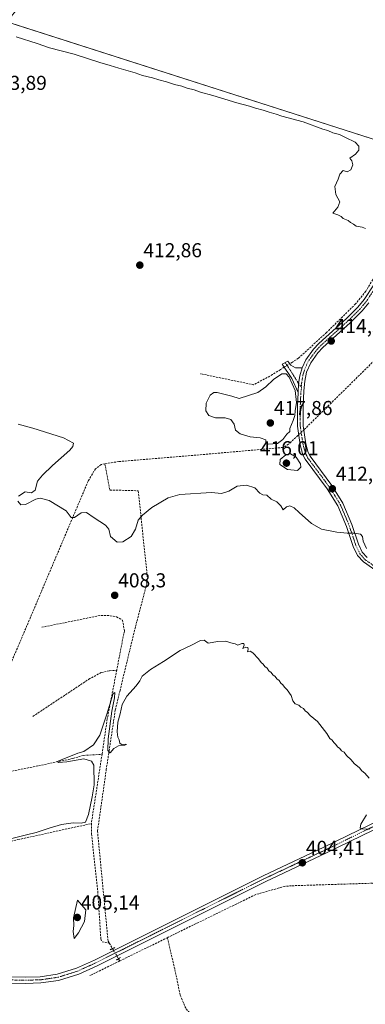
# Model space of a CAD drawing. Units: metres. Extents: x 631940 to 635412, y 4697294 to 4699672.
# Drawn here: x 632590 to 632762, y 4698740 to 4699230 of the extents above; entities that cross this region are included whole.
import ezdxf
from ezdxf.enums import TextEntityAlignment as Align

# ---------------------------------------------------------------- set-up
doc = ezdxf.new("R2010")
doc.units = ezdxf.units.M
doc.header["$MEASUREMENT"] = 0
for name, pattern in [('TRAZO_Y_PUNTO', [1, 0.5, -0.25, 0, -0.25]), ('TRAZOS2', [0.375, 0.25, -0.125]), ('TRAZOSX2', [1.5, 1, -0.5])]:
    doc.linetypes.add(name, pattern=pattern)
for name, color, linetype, lineweight in [('Camino', 19, 'Continuous', 0), ('Camino Cxs', 19, 'Continuous', 0), ('Camino eje', 39, 'TRAZO_Y_PUNTO', 13), ('Carátula', 7, 'Continuous', 5), ('Corriente artificial lineal', 5, 'TRAZOSX2', 13), ('Corriente artificial lineal oculto', 135, 'TRAZO_Y_PUNTO', 13), ('Cultivos herbáceos CxS', 92, 'Continuous', 0), ('Cultivos leñosos', 92, 'Continuous', 0), ('Cultivos leñosos CxS', 92, 'Continuous', 0), ('Curva de nivel normal', 36, 'Continuous', 0), ('Pista no pavimentada', 254, 'Continuous', 13), ('Pista no pavimentada Cxs', 254, 'Continuous', 0), ('Pista pavimentada eje', 135, 'TRAZO_Y_PUNTO', 0), ('Puente lineal', 2, 'TRAZOS2', 0), ('Punto de cota en terreno', 7, 'Continuous', 0), ('Rótulo de punto de cota en terreno', 19, 'Continuous', 0)]:
    doc.layers.add(name, color=color, linetype=linetype, lineweight=lineweight)
doc.styles.add('Arial', font='txt', dxfattribs={"height": 0.2})

# ---------------------------------------------------------------- blocks, each defined once
blk = doc.blocks.new('*U157')
at = {"layer": 'Cultivos herbáceos CxS', "color": 92, "linetype": 'Continuous', "lineweight": 0}
blk.add_polyline3d([(632255.1, 4699006.04, 408.28), (632271.67, 4699003.93, 409.12), (632286.02, 4699013.83, 409.95), (632297.73, 4699027.47, 411.09), (632301.22, 4699039.63, 411.24), (632309.29, 4699046.82, 410.38), (632318.83, 4699046.44, 409.47), (632334.86, 4699065.27, 409.33), (632347.62, 4699087.19, 410.3), (632366.12, 4699108.63, 411.1), (632379.67, 4699115.48, 412.17), (632389.94, 4699120.68, 412.67), (632412.34, 4699114.27, 412.06), (632437.5, 4699099.69, 411.13), (632461.59, 4699077.46, 409.78), (632482.27, 4699064.02, 409.45), (632494.92, 4699066.26, 409.6), (632512.38, 4699078.78, 410.21), (632537.15, 4699102.36, 411.61), (632556.99, 4699141.23, 412.29), (632567.92, 4699172.4, 413.49), (632572.78, 4699200.34, 414), (632584.04, 4699228.6, 414.9), (632815.8, 4699154.24, 415.73)], dxfattribs=at)
blk = doc.blocks.new('*U165')
at = {"layer": 'Curva de nivel normal', "color": 36, "linetype": 'Continuous', "lineweight": 0}
for points in [[(632589.57, 4699028.39, 410), (632596.93, 4699026.41, 410), (632612.08, 4699021.54, 410), (632617.19, 4699019.03, 410), (632616.78, 4699017.22, 410), (632615.28, 4699015.54, 410), (632606.6, 4699007.81, 410), (632601.74, 4699003.05, 410), (632599.17, 4699000.02, 410), (632597.98, 4698995.56, 410), (632596.18, 4698994.31, 410), (632593.06, 4698994.79, 410), (632589.73, 4698992.58, 410)], [(632589.51, 4698990.1, 410), (632590.86, 4698988.35, 410), (632593.33, 4698988.51, 410), (632598.33, 4698991.06, 410), (632600.47, 4698991.66, 410), (632605, 4698990.49, 410), (632613.44, 4698985.26, 410), (632615.98, 4698981.94, 410), (632617.64, 4698982.01, 410), (632620.91, 4698984.24, 410), (632623.59, 4698984.43, 410), (632627.31, 4698981.8, 410), (632632.98, 4698978.22, 410), (632634.61, 4698976.1, 410), (632635.47, 4698972.44, 410), (632638.79, 4698969.63, 410), (632641.71, 4698969.81, 410), (632645.74, 4698972.6, 410), (632647.98, 4698976.09, 410), (632649.35, 4698980.71, 410), (632651.48, 4698983.16, 410), (632656.07, 4698987.02, 410), (632664.22, 4698991.81, 410), (632669.96, 4698993.38, 410), (632685.75, 4698994.34, 410), (632690.67, 4698993.96, 410), (632694.32, 4698995.07, 410), (632698.58, 4698997.54, 410), (632703.16, 4698998.05, 410), (632707.26, 4698996.68, 410), (632709.83, 4698994.06, 410), (632711.34, 4698993.3, 410), (632713.2, 4698993.08, 410), (632715.42, 4698991.07, 410), (632718.28, 4698989.77, 410), (632720.23, 4698987.71, 410), (632721.4, 4698985.72, 410), (632723.09, 4698987.27, 410), (632724.77, 4698987.78, 410), (632726.89, 4698986.8, 410), (632729.27, 4698984.45, 410), (632735.5, 4698978.92, 410), (632740.36, 4698976.25, 410), (632748.02, 4698974.66, 410), (632753.12, 4698974.16, 410), (632756.89, 4698974.26, 410), (632759.76, 4698973.64, 410), (632760.78, 4698972.46, 410), (632761.12, 4698970.12, 410), (632762.84, 4698966.49, 410)]]:
    blk.add_polyline3d(points, dxfattribs=at)
blk = doc.blocks.new('5PATER')
at = {"layer": 'Carátula', "linetype": 'Continuous', "lineweight": 5}
h = blk.add_hatch(color=250, dxfattribs=at)
edge = h.paths.add_edge_path()
edge.add_ellipse((0, 0.01), major_axis=(-1.33, -1.34), ratio=0.999422, start_angle=0, end_angle=360)

msp = doc.modelspace()

# ---------------------------------------------------------------- linework, layer by layer
at = {"layer": 'Camino', "color": 19, "linetype": 'Continuous', "lineweight": 0}
for points in [[(632730.86, 4699056.38, 414.58), (632732.6, 4699060.36, 414.49), (632736.46, 4699065.69, 414.33), (632739.06, 4699068.5, 414.27), (632752.8, 4699080.93, 414.45), (632758.52, 4699086.63, 414.49), (632761.72, 4699090.48, 414.59), (632766.42, 4699097.72, 414.54), (632774.72, 4699112.81, 414.34), (632778.2, 4699117.76, 414.33), (632782.14, 4699120.78, 414.39), (632789.99, 4699124.43, 414.21)], [(632764, 4699088.81, 414.86), (632760.61, 4699084.72, 414.63), (632754.74, 4699078.88, 414.46), (632741.04, 4699066.49, 414.33), (632738.64, 4699063.9, 414.38), (632735.06, 4699058.95, 414.52), (632733.03, 4699054.28, 414.53), (632732.13, 4699049.79, 414.48), (632731.64, 4699045.04, 414.48), (632731.28, 4699037.26, 414.28), (632731.29, 4699027.54, 413.99), (632732.62, 4699018.65, 413.35), (632733.86, 4699014.26, 413.42), (632734.75, 4699012.48, 413.44), (632745.56, 4698997.85, 412.25), (632751.05, 4698989.12, 411.26), (632755.55, 4698978.42, 410.22), (632758.83, 4698968.65, 409.49), (632760.73, 4698964.66, 408.97), (632763.13, 4698962.01, 409.18)], [(632728.78, 4699044.11, 414.96), (632725.63, 4699051.08, 414.94), (632720.94, 4699058.31, 414.42), (632723.7, 4699059.83, 414.43), (632725.24, 4699057.73, 414.65), (632727.52, 4699056.49, 414.69), (632730.86, 4699056.38, 414.58)], [(632728.78, 4699044.11, 414.96), (632729.01, 4699048.62, 414.69), (632729.64, 4699052.39, 414.65), (632730.86, 4699056.38, 414.58)], [(632728.78, 4699044.11, 414.96), (632729.01, 4699048.62, 414.69), (632729.64, 4699052.39, 414.65), (632730.86, 4699056.38, 414.58)], [(632774.23, 4698950.83, 407.21), (632761.25, 4698959.88, 408.45), (632758.36, 4698963.08, 408.97), (632756.21, 4698967.59, 409.4), (632752.91, 4698977.43, 410.21), (632748.54, 4698987.81, 411.82), (632743.23, 4698996.26, 412.65), (632732.34, 4699011, 413.75), (632731.21, 4699013.23, 413.75), (632729.86, 4699018.06, 413.74), (632728.47, 4699027.33, 414.34), (632728.46, 4699037.32, 415.09), (632728.78, 4699044.11, 414.96)]]:
    msp.add_polyline3d(points, dxfattribs=at)
at = {"layer": 'Camino Cxs', "color": 19, "linetype": 'Continuous', "lineweight": 0}
for points in [[(632774.23, 4698950.83, 407.21), (632761.25, 4698959.88, 408.45), (632758.36, 4698963.08, 408.97), (632756.21, 4698967.59, 409.4), (632752.91, 4698977.43, 410.21), (632748.54, 4698987.81, 411.82), (632743.23, 4698996.26, 412.65), (632732.34, 4699011, 413.75), (632731.21, 4699013.23, 413.75), (632729.86, 4699018.06, 413.74), (632728.47, 4699027.33, 414.34), (632728.46, 4699037.32, 415.09), (632728.78, 4699044.11, 414.96), (632729.01, 4699048.62, 414.69), (632729.64, 4699052.39, 414.65), (632730.86, 4699056.38, 414.58), (632732.6, 4699060.36, 414.49), (632736.46, 4699065.69, 414.33), (632739.06, 4699068.5, 414.27), (632752.8, 4699080.93, 414.45), (632758.52, 4699086.63, 414.49), (632761.72, 4699090.48, 414.59), (632766.42, 4699097.72, 414.54)], [(632764, 4699088.81, 414.86), (632760.61, 4699084.72, 414.63), (632754.74, 4699078.88, 414.46), (632741.04, 4699066.49, 414.33), (632738.64, 4699063.9, 414.38), (632735.06, 4699058.95, 414.52), (632733.03, 4699054.28, 414.53), (632732.13, 4699049.79, 414.48), (632731.64, 4699045.04, 414.48), (632731.28, 4699037.26, 414.28), (632731.29, 4699027.54, 413.99), (632732.62, 4699018.65, 413.35), (632733.86, 4699014.26, 413.42), (632734.75, 4699012.48, 413.44), (632745.56, 4698997.85, 412.25), (632751.05, 4698989.12, 411.26), (632755.55, 4698978.42, 410.22), (632758.83, 4698968.65, 409.49), (632760.73, 4698964.66, 408.97), (632763.13, 4698962.01, 409.18)]]:
    msp.add_polyline3d(points, dxfattribs=at)
msp.add_polyline3d([(632730.86, 4699056.38, 414.58), (632729.64, 4699052.39, 414.65), (632729.01, 4699048.62, 414.69), (632728.78, 4699044.11, 414.96), (632725.63, 4699051.08, 414.94), (632720.94, 4699058.31, 414.42), (632723.7, 4699059.83, 414.43), (632725.24, 4699057.73, 414.65), (632727.52, 4699056.49, 414.69), (632730.86, 4699056.38, 414.58)], close=True, dxfattribs=at)
at = {"layer": 'Camino eje', "color": 39, "linetype": 'TRAZO_Y_PUNTO', "lineweight": 13}
for points in [[(632792.89, 4699123.1, 414.11), (632790.27, 4699123, 414.12), (632782.88, 4699119.57, 414.26), (632779.23, 4699116.77, 414.26), (632775.92, 4699112.06, 414.34), (632771.77, 4699104.52, 414.68), (632767.63, 4699097, 414.65), (632762.86, 4699089.65, 414.72), (632761.17, 4699087.6, 414.65), (632759.57, 4699085.68, 414.58), (632756.63, 4699082.76, 414.57), (632753.77, 4699079.91, 414.46), (632740.05, 4699067.5, 414.31), (632737.55, 4699064.8, 414.37), (632735.76, 4699062.32, 414.46), (632733.83, 4699059.66, 414.51), (632732.96, 4699057.67, 414.54), (632731.95, 4699055.33, 414.56), (632731.19, 4699052.77, 414.59), (632730.56, 4699048.9, 414.62), (632730.56, 4699046.73, 414.64)], [(632722.32, 4699059.07, 414.44), (632723.09, 4699058.02, 414.56), (632725.44, 4699054.41, 414.79), (632729.01, 4699048.62, 414.69), (632730.56, 4699046.73, 414.64)], [(632730.56, 4699046.73, 414.64), (632730.21, 4699044.58, 414.71), (632730.03, 4699040.69, 414.75), (632729.87, 4699037.29, 414.68), (632729.88, 4699027.44, 414.17), (632731.24, 4699018.36, 413.64), (632731.86, 4699016.16, 413.58), (632732.54, 4699013.75, 413.57), (632733.1, 4699012.63, 413.58), (632733.55, 4699011.74, 413.58), (632744.4, 4698997.06, 412.42), (632749.8, 4698988.47, 411.55), (632752.05, 4698983.12, 410.62), (632754.23, 4698977.93, 410.22), (632757.52, 4698968.12, 409.43), (632759.55, 4698963.87, 408.97), (632760.99, 4698962.27, 408.67), (632762.19, 4698960.95, 408.69), (632768.68, 4698956.42, 408.2)]]:
    msp.add_polyline3d(points, dxfattribs=at)
at = {"layer": 'Corriente artificial lineal', "color": 5, "linetype": 'TRAZOSX2', "lineweight": 13}
for points in [[(633108.8, 4699243.37, 422.98), (633085.57, 4699244.45, 422.01), (633051.52, 4699245.16, 421.23), (632939.89, 4699245.44, 419.46), (632889.47, 4699245.7, 419.42), (632865.62, 4699246.04, 419.85), (632863.17, 4699245.73, 420), (632860.2, 4699244.39, 420.16), (632856.55, 4699241.35, 420.22), (632854.23, 4699238, 420.08), (632838.66, 4699156.3, 416.25), (632832.96, 4699127.65, 415.08), (632831.97, 4699124.52, 414.62), (632821.55, 4699113.79, 413.75), (632807.37, 4699100.14, 413.26), (632732.02, 4699025.9, 413.83), (632731.6, 4699025.5, 413.91)], [(632791.92, 4699133.47, 415.07), (632791.37, 4699133.07, 415.05), (632774.55, 4699120.94, 414.65), (632770.19, 4699109.46, 414.4), (632767.43, 4699102.96, 414.38), (632762.51, 4699094.6, 414.42), (632757.38, 4699088.24, 414.34), (632742.96, 4699074.04, 414.24), (632729.04, 4699061.26, 414.41), (632725.97, 4699059.33, 414.56), (632724.67, 4699058.51, 414.59)], [(632721.93, 4699056.78, 414.65), (632719.99, 4699055.55, 414.58), (632716.04, 4699053.05, 414.23), (632706.68, 4699048.04, 413.82), (632680.07, 4699053.51, 412.55)], [(632729.1, 4699023.15, 414.13), (632728.72, 4699022.79, 414.14), (632724.1, 4699018.44, 414.21), (632721.39, 4699016.82, 414.52), (632673.71, 4699012.62, 413.64), (632639.73, 4699009.8, 413.22), (632632.71, 4699008.74, 412.6)], [(632632.71, 4699008.74, 412.6), (632630.94, 4699008.26, 412.47), (632628.05, 4699006.25, 412.33), (632624.36, 4699000.01, 411.58), (632590.4, 4698919.74, 407.56), (632576.88, 4698888.8, 407.19), (632521.83, 4698758.31, 403.38)], [(632632.71, 4699008.74, 412.6), (632635.16, 4698995.65, 411.54), (632649.32, 4698995.29, 412.02), (632653.92, 4698951.58, 407.3), (632653.18, 4698947.56, 407.23), (632647.87, 4698927.42, 406.42), (632640.24, 4698895.89, 405.17)], [(632601.29, 4698927.34, 407.39), (632630.71, 4698933.29, 407.28), (632633.86, 4698933.3, 407.24), (632638.49, 4698932.54, 407.23), (632641.54, 4698930.89, 407), (632642.42, 4698925.66, 406.48), (632638.59, 4698905.96, 405.89)], [(632596.9, 4698883.04, 406.25), (632624.74, 4698901.5, 406.34), (632630.99, 4698904.9, 406.21), (632635.01, 4698905.71, 406.07), (632638.59, 4698905.96, 405.89)], [(632638.59, 4698905.96, 405.89), (632633.9, 4698881.76, 405.27), (632631.31, 4698864.17, 404.01)], [(632640.24, 4698895.89, 405.17), (632637.89, 4698886.17, 404.79), (632634.65, 4698864.75, 404.41)], [(632570.53, 4698852.61, 405.26), (632599.73, 4698858.46, 404.96), (632616.79, 4698862.11, 404.88), (632622.04, 4698863.6, 404.42), (632631.31, 4698864.17, 404.01)], [(632631.31, 4698864.17, 404.01), (632625.99, 4698829.71, 404.07)], [(632634.65, 4698864.75, 404.41), (632633.44, 4698856.76, 404.22), (632629.06, 4698825.9, 404.13), (632634.3, 4698771.26, 403.69), (632634.93, 4698770.19, 403.64)], [(632553.73, 4698814.12, 404.65), (632589.46, 4698821.7, 404.87), (632625.99, 4698829.71, 404.07)], [(632625.99, 4698829.71, 404.07), (632626.05, 4698824.61, 404.08), (632629.2, 4698795.84, 404.28), (632630.71, 4698772.32, 403.67), (632631.38, 4698770.8, 403.63), (632634.93, 4698770.19, 403.64)], [(632781.16, 4698766.56, 403.4), (632773.91, 4698770.38, 403.33), (632776.39, 4698785.25, 403.79), (632774.99, 4698792.94, 403.7), (632765.81, 4698800.04, 403.65), (632725.47, 4698798.76, 403.62), (632722.19, 4698798.48, 403.66), (632707.71, 4698794.4, 403.9), (632663.77, 4698772.93, 403.36)], [(632640.15, 4698761.38, 403.44), (632663.77, 4698772.93, 403.36)], [(632663.77, 4698772.93, 403.36), (632667.52, 4698757.14, 402.92), (632670.2, 4698744.26, 402.85), (632673.07, 4698737.47, 402.53), (632677.09, 4698733.19, 402.3), (632698.2, 4698722.04, 402.25), (632737.12, 4698700.28, 402.01), (632740.89, 4698696.29, 401.6)], [(632634.93, 4698770.19, 403.64), (632636.52, 4698767.5, 403.51)], [(632640.15, 4698761.38, 403.44), (632625.25, 4698754.1, 403.47)], [(632639.49, 4698762.47, 403.53), (632640.15, 4698761.38, 403.44)]]:
    msp.add_polyline3d(points, dxfattribs=at)
at = {"layer": 'Corriente artificial lineal oculto', "color": 135, "linetype": 'TRAZO_Y_PUNTO', "lineweight": 13}
for points in [[(632724.67, 4699058.51, 414.59), (632721.93, 4699056.78, 414.65)], [(632731.6, 4699025.5, 413.91), (632729.1, 4699023.15, 414.13)], [(632636.52, 4698767.5, 403.51), (632636.52, 4698767.5, 403.51), (632639.49, 4698762.48, 403.53), (632639.49, 4698762.47, 403.53)]]:
    msp.add_polyline3d(points, dxfattribs=at)
at = {"layer": 'Cultivos herbáceos CxS', "color": 92, "linetype": 'Continuous', "lineweight": 0}
msp.add_polyline3d([(632820.9, 4699170.21, 416.44), (632815.8, 4699154.24, 415.73), (632585.65, 4699228.08, 414.99), (632584.36, 4699228.5, 414.91), (632584.04, 4699228.6, 414.9)], dxfattribs=at)
at = {"layer": 'Cultivos leñosos', "color": 92, "linetype": 'Continuous', "lineweight": 0}
msp.add_polyline3d([(632820.9, 4699170.21, 416.44), (632815.8, 4699154.24, 415.73), (632585.65, 4699228.08, 414.99), (632584.36, 4699228.5, 414.91), (632584.04, 4699228.6, 414.9)], dxfattribs=at)
at = {"layer": 'Cultivos leñosos CxS', "color": 92, "linetype": 'Continuous', "lineweight": 0}
msp.add_polyline3d([(632824.25, 4699346.61, 422.94), (632842.26, 4699314.06, 422.09), (632838.27, 4699272.68, 421.02), (632835.98, 4699238.96, 419.68), (632825.94, 4699186, 417.53), (632815.8, 4699154.24, 415.73), (632584.04, 4699228.6, 414.9), (632616.22, 4699268.55, 417), (632518.24, 4699352.02, 418.28), (632501.91, 4699408.26, 420.01), (632529.13, 4699440.92, 421.24), (632572.54, 4699401.57, 420.55), (632587.19, 4699388.3, 419.99), (632656.13, 4699330.24, 419.71), (632706.76, 4699386.77, 421.8), (632824.25, 4699346.61, 422.94)], close=True, dxfattribs=at)
at = {"layer": 'Curva de nivel normal', "color": 36, "linetype": 'Continuous', "lineweight": 0}
for points in [[(632762.34, 4699125.78, 415), (632760.74, 4699126.35, 415), (632757.75, 4699126.86, 415), (632756.3, 4699127.9, 415), (632754.79, 4699128.75, 415), (632753.68, 4699129.72, 415), (632751.17, 4699130.72, 415), (632750.19, 4699131.78, 415), (632748.6, 4699132.54, 415), (632746.07, 4699133.36, 415), (632748.58, 4699136.36, 415), (632749.53, 4699139.02, 415), (632747.59, 4699142.69, 415), (632747.09, 4699146.69, 415), (632748.76, 4699150.36, 415), (632749.53, 4699152.8, 415), (632751.2, 4699154.58, 415), (632753.2, 4699153.92, 415), (632755.03, 4699154.97, 415), (632755.99, 4699157.48, 415), (632755.53, 4699159.36, 415), (632754.46, 4699160.82, 415), (632757.42, 4699162.69, 415), (632759, 4699164.69, 415), (632759.01, 4699166.69, 415), (632757.17, 4699168.77, 415), (632752.42, 4699171, 415), (632749.46, 4699172.52, 415), (632746.03, 4699173.35, 415), (632743.54, 4699174.48, 415), (632741.03, 4699175.18, 415), (632731.3, 4699178.79, 415), (632720.63, 4699181.6, 415), (632717.85, 4699182.64, 415), (632714.4, 4699183.58, 415), (632711.51, 4699184.62, 415), (632707.67, 4699185.54, 415), (632704.7, 4699186.65, 415), (632698.33, 4699188.26, 415), (632686.36, 4699191.94, 415), (632680.24, 4699193.51, 415), (632677.1, 4699194.74, 415), (632673.57, 4699195.64, 415), (632670.91, 4699196.64, 415), (632667.26, 4699197.47, 415), (632663.39, 4699198.79, 415), (632659.6, 4699199.68, 415), (632656.48, 4699200.78, 415), (632651.39, 4699201.88, 415), (632647.72, 4699203.21, 415), (632639.61, 4699205.44, 415), (632635.4, 4699206.89, 415), (632630.24, 4699208.4, 415), (632617.42, 4699212.46, 415), (632605.22, 4699215.66, 415), (632599.05, 4699217.76, 415), (632588.54, 4699221.18, 415)], [(632713.9, 4699018.47, 415), (632718.49, 4699018.77, 415), (632721.2, 4699020.71, 415), (632723.22, 4699023.5, 415), (632724.72, 4699024.7, 415), (632724.64, 4699026.21, 415), (632726.28, 4699030.15, 415), (632727.1, 4699032.69, 415), (632727.27, 4699035.02, 415), (632728.08, 4699039.15, 415), (632727.38, 4699045.18, 415), (632724.3, 4699051.79, 415), (632722.91, 4699053.38, 415), (632720.75, 4699053.4, 415), (632716.55, 4699050.55, 415), (632712.73, 4699046.9, 415), (632708.82, 4699044.19, 415), (632699.57, 4699041.12, 415), (632695.87, 4699042.34, 415), (632688.53, 4699044.19, 415), (632686.93, 4699044.14, 415), (632685.12, 4699042.8, 415), (632683.11, 4699038.79, 415), (632682.89, 4699035.02, 415), (632684.49, 4699032.78, 415), (632687.72, 4699031.54, 415), (632692.59, 4699031.52, 415), (632695.42, 4699030.75, 415), (632696.98, 4699028.46, 415), (632697.75, 4699025.4, 415), (632699.92, 4699023.58, 415), (632705.03, 4699022.09, 415), (632709.9, 4699021.58, 415), (632712.75, 4699020.69, 415), (632712.73, 4699019.02, 415), (632713.9, 4699018.47, 415)], [(632728.52, 4699005.31, 415), (632730.11, 4699007.01, 415), (632729.99, 4699008.69, 415), (632727.9, 4699011.94, 415), (632725, 4699013.66, 415), (632722.74, 4699013.21, 415), (632719.86, 4699010.81, 415), (632719.71, 4699008.31, 415), (632723.49, 4699005.81, 415), (632728.52, 4699005.31, 415)], [(632764.21, 4698852.37, 405), (632761.96, 4698854.78, 405), (632760.48, 4698855.97, 405), (632759.31, 4698857.47, 405), (632756.73, 4698859.56, 405), (632755.22, 4698861.37, 405), (632752.82, 4698863.64, 405), (632751.72, 4698865.21, 405), (632750.46, 4698865.95, 405), (632749.56, 4698867.04, 405), (632748.33, 4698867.82, 405), (632747.58, 4698869.07, 405), (632746.54, 4698870.03, 405), (632745.7, 4698871.19, 405), (632744.54, 4698872.03, 405), (632743.03, 4698874.52, 405), (632738.38, 4698880.53, 405), (632734.73, 4698883.55, 405), (632733.51, 4698885, 405), (632732.32, 4698885.81, 405), (632731.49, 4698886.98, 405), (632730.14, 4698887.64, 405), (632729.09, 4698888.63, 405), (632727.35, 4698889.23, 405), (632726.12, 4698890.82, 405), (632725.33, 4698893.36, 405), (632723.44, 4698896.27, 405), (632722.06, 4698897.55, 405), (632721.25, 4698898.74, 405), (632720.14, 4698899.63, 405), (632719.35, 4698900.84, 405), (632718.21, 4698901.7, 405), (632717.41, 4698902.9, 405), (632716.27, 4698903.76, 405), (632715.36, 4698904.85, 405), (632714.2, 4698905.69, 405), (632713.49, 4698906.98, 405), (632712.33, 4698907.82, 405), (632711.48, 4698908.98, 405), (632710.38, 4698909.87, 405), (632709.16, 4698911.65, 405), (632706.36, 4698914.68, 405), (632704.97, 4698915.42, 405), (632703.68, 4698915.18, 405), (632703.9, 4698916.46, 405), (632703.76, 4698917.29, 405), (632702.88, 4698917.47, 405), (632701.37, 4698916.86, 405), (632702.02, 4698918.38, 405), (632701.86, 4698919.32, 405), (632700.84, 4698919.34, 405), (632698.75, 4698918.41, 405), (632697.5, 4698919.11, 405), (632695.31, 4698919.61, 405), (632692.87, 4698920.45, 405), (632688.87, 4698920.24, 405), (632684, 4698919.46, 405), (632682.07, 4698920.98, 405), (632680.34, 4698920.72, 405), (632675.52, 4698918.34, 405), (632670.14, 4698915.74, 405), (632661.85, 4698910.28, 405), (632655.4, 4698906.41, 405), (632651.19, 4698903, 405), (632650.08, 4698900.73, 405), (632648.33, 4698898.18, 405), (632643.71, 4698893.14, 405), (632641.36, 4698888.88, 405), (632640.32, 4698884.24, 405), (632639.24, 4698880.22, 405), (632638.82, 4698875.33, 405), (632639.17, 4698872.74, 405), (632639.89, 4698871.38, 405), (632640.17, 4698869.66, 405), (632641.32, 4698868.94, 405), (632642.95, 4698869.29, 405), (632643.54, 4698869.12, 405), (632642.62, 4698868.63, 405), (632639.53, 4698868.42, 405), (632637.2, 4698867, 405), (632635.35, 4698864.97, 405), (632634.26, 4698866.01, 405), (632634.43, 4698871.92, 405), (632636.16, 4698885.55, 405), (632637.55, 4698892.3, 405), (632637.68, 4698894.91, 405), (632636.85, 4698894.48, 405), (632633.64, 4698884.2, 405), (632630.18, 4698873.69, 405), (632626.99, 4698868.83, 405), (632622.27, 4698865.52, 405), (632619.2, 4698864.74, 405), (632609.82, 4698860.91, 405), (632609.16, 4698860.54, 405), (632609.65, 4698860.15, 405), (632613.78, 4698860.5, 405), (632622.23, 4698861.94, 405), (632626.12, 4698860.77, 405), (632627.15, 4698858.76, 405), (632627.47, 4698848.93, 405), (632626.36, 4698843.08, 405), (632624.53, 4698834.24, 405), (632623.06, 4698830.4, 405), (632620.87, 4698829.83, 405), (632616.87, 4698830.11, 405), (632611.2, 4698829.26, 405), (632604.96, 4698827.5, 405), (632598.57, 4698825.21, 405), (632593.7, 4698824.16, 405), (632584.54, 4698821.7, 405)], [(632764.42, 4698826.98, 405), (632760.25, 4698827.12, 405), (632759.63, 4698827.51, 405), (632760.06, 4698829.33, 405), (632762.73, 4698834.06, 405)], [(632617.44, 4698772.46, 405), (632619.67, 4698775.42, 405), (632622.61, 4698780.93, 405), (632623.26, 4698786.75, 405), (632619.13, 4698791.68, 405), (632617.12, 4698782.88, 405), (632617.26, 4698778.96, 405), (632616.97, 4698776.08, 405), (632617.44, 4698772.46, 405)]]:
    msp.add_polyline3d(points, dxfattribs=at)
at = {"layer": 'Pista no pavimentada', "color": 254, "linetype": 'Continuous', "lineweight": 13}
for points in [[(632283.28, 4698764.27, 400.95), (632285.11, 4698764.2, 400.97), (632315.05, 4698763.66, 401.36), (632330.02, 4698762.85, 401.34), (632377.74, 4698761.28, 402.39), (632381.8, 4698761.19, 402.48), (632414.27, 4698760.51, 402.97), (632488.16, 4698758.48, 403.35), (632522.9, 4698757.19, 403.35), (632545.39, 4698756.04, 403.33), (632570.32, 4698754.21, 403.38), (632584.47, 4698753.52, 403.48), (632593.28, 4698753.33, 403.51), (632600.54, 4698753.54, 403.59), (632609.05, 4698754.75, 403.71), (632618.6, 4698757.76, 403.68), (632627.5, 4698761.83, 403.6), (632681.53, 4698788.82, 403.73), (632711.38, 4698803.75, 404.05), (632741.59, 4698817.95, 404.6), (632793.47, 4698843.25, 405.62)], [(632794.8, 4698840.4, 405.58), (632742.95, 4698815.12, 404.43), (632712.75, 4698800.92, 403.96), (632682.94, 4698786.01, 403.72), (632628.86, 4698758.99, 403.71), (632619.73, 4698754.82, 403.68), (632609.74, 4698751.68, 403.72), (632600.8, 4698750.4, 403.28), (632593.29, 4698750.19, 403.12), (632584.36, 4698750.38, 403.08), (632570.13, 4698751.07, 403.04), (632545.19, 4698752.9, 403.23), (632522.76, 4698754.05, 403.27), (632488.06, 4698755.34, 403.35), (632414.15, 4698757.43, 402.74), (632381.7, 4698758.12, 402.42), (632377.61, 4698758.2, 402.37), (632329.84, 4698759.78, 401.19), (632314.88, 4698760.58, 401.21), (632303.07, 4698760.8, 401.13)]]:
    msp.add_polyline3d(points, dxfattribs=at)
at = {"layer": 'Pista no pavimentada Cxs', "color": 254, "linetype": 'Continuous', "lineweight": 0}
for points in [[(632794.8, 4698840.4, 405.58), (632742.95, 4698815.12, 404.43), (632712.75, 4698800.92, 403.96), (632682.94, 4698786.01, 403.72), (632628.86, 4698758.99, 403.71), (632619.73, 4698754.82, 403.68), (632609.74, 4698751.68, 403.72), (632600.8, 4698750.4, 403.28), (632593.29, 4698750.19, 403.12), (632584.36, 4698750.38, 403.08), (632570.13, 4698751.07, 403.04), (632545.19, 4698752.9, 403.23), (632522.76, 4698754.05, 403.27), (632488.06, 4698755.34, 403.35), (632414.15, 4698757.43, 402.74), (632381.7, 4698758.12, 402.42), (632377.61, 4698758.2, 402.37), (632329.84, 4698759.78, 401.19), (632314.88, 4698760.58, 401.21), (632303.07, 4698760.8, 401.13), (632300.57, 4698760.84, 401.16), (632284.97, 4698761.13, 400.55), (632256.21, 4698762.19, 400.21)], [(632256.46, 4698765.26, 400.56), (632275.7, 4698764.55, 400.85), (632283.28, 4698764.27, 400.95), (632285.11, 4698764.2, 400.97), (632315.05, 4698763.66, 401.36), (632330.02, 4698762.85, 401.34), (632377.74, 4698761.28, 402.39), (632381.8, 4698761.19, 402.48), (632414.27, 4698760.51, 402.97), (632488.16, 4698758.48, 403.35), (632522.9, 4698757.19, 403.35), (632545.39, 4698756.04, 403.33), (632570.32, 4698754.21, 403.38), (632584.47, 4698753.52, 403.48), (632593.28, 4698753.33, 403.51), (632600.54, 4698753.54, 403.59), (632609.05, 4698754.75, 403.71), (632618.6, 4698757.76, 403.68), (632627.5, 4698761.83, 403.6), (632681.53, 4698788.82, 403.73), (632711.38, 4698803.75, 404.05), (632741.59, 4698817.95, 404.6), (632793.47, 4698843.25, 405.62)]]:
    msp.add_polyline3d(points, dxfattribs=at)
at = {"layer": 'Pista pavimentada eje', "color": 135, "linetype": 'TRAZO_Y_PUNTO', "lineweight": 0}
msp.add_polyline3d([(632513.83, 4698755.95, 403.36), (632522.83, 4698755.62, 403.31), (632545.29, 4698754.47, 403.31), (632570.23, 4698752.64, 403.25), (632584.42, 4698751.95, 403.28), (632593.29, 4698751.76, 403.32), (632596.92, 4698751.87, 403.36), (632600.67, 4698751.97, 403.44), (632604.93, 4698752.58, 403.59), (632609.4, 4698753.22, 403.7), (632614.39, 4698754.79, 403.76), (632619.17, 4698756.29, 403.69), (632623.73, 4698758.38, 403.71), (632628.18, 4698760.41, 403.66), (632655.22, 4698773.92, 403.57), (632682.24, 4698787.42, 403.74), (632712.07, 4698802.34, 404.03), (632727.17, 4698809.44, 404.27), (632742.27, 4698816.54, 404.53), (632768.2, 4698829.18, 404.86), (632794.14, 4698841.83, 405.59), (632804.65, 4698846.53, 405.76)], dxfattribs=at)
at = {"layer": 'Puente lineal', "color": 2, "linetype": 'TRAZOS2', "lineweight": 0}
for points in [[(632637.71, 4698768.07, 403.64), (632636.51, 4698767.5, 403.63), (632635.35, 4698766.93, 403.65)], [(632640.42, 4698763.01, 403.84), (632639.49, 4698762.47, 403.86), (632638.38, 4698761.84, 403.88)]]:
    msp.add_polyline3d(points, dxfattribs=at)

# ---------------------------------------------------------------- block references
at = {"layer": 'Cultivos herbáceos CxS', "color": 92, "linetype": 'Continuous', "lineweight": 0}
msp.add_blockref('*U157', (0, 0), dxfattribs=at)
at = {"layer": 'Curva de nivel normal', "color": 36, "linetype": 'Continuous', "lineweight": 0}
msp.add_blockref('*U165', (0, 0), dxfattribs=at)
at = {"layer": 'Punto de cota en terreno', "linetype": 'Continuous', "lineweight": 0}
for p in [(632650.1, 4699107.5, 412.86), (632745.27, 4699069.76, 414.32), (632715, 4699029, 417.86), (632723, 4699009, 416.01), (632745.81, 4698996.29, 412.3), (632637.6, 4698943.26, 408.3), (632730.91, 4698810.2, 404.41), (632619, 4698783, 405.14)]:
    msp.add_blockref('5PATER', p, dxfattribs=at)

# ---------------------------------------------------------------- texts
at = {"layer": 'Rótulo de punto de cota en terreno', "color": 19, "linetype": 'Continuous', "lineweight": 0, "style": 'Arial'}
for s, p in [('413,89', (632574.71, 4699192.51)), ('412,86', (632651.86, 4699109.26)), ('414,32', (632747.03, 4699071.52)), ('417,86', (632716.76, 4699030.76)), ('416,01', (632709.81, 4699010.76)), ('412,3', (632747.57, 4698998.05)), ('408,3', (632639.36, 4698945.02)), ('404,41', (632732.67, 4698811.96)), ('405,14', (632620.76, 4698784.76))]:
    msp.add_text(s, height=7, dxfattribs=at).set_placement(p, align=Align.BOTTOM_LEFT)

doc.saveas('drawing.dxf')
